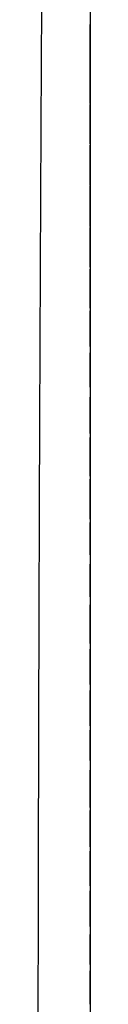
# Model space of a CAD drawing. Units: millimetres. Extents: x 126308 to 136417, y 6455 to 13187.
# Drawn here: x 131442 to 131453, y 9306 to 9509 of the extents above; entities that cross this region are included whole.
import ezdxf

# ---------------------------------------------------------------- set-up
doc = ezdxf.new("R2010")
doc.units = ezdxf.units.MM
doc.layers.add('DEFAULT', color=7, linetype='Continuous')
doc.layers.add('DiKom', color=7, linetype='Continuous')

# ---------------------------------------------------------------- blocks, each defined once
blk = doc.blocks.new('PE-19004')
at = {"layer": 'DiKom'}
blk.add_line((131453.07, 9648.93), (131453.07, 8768.93), dxfattribs=at)
for points, weights in [([(131443.06, 9507.87), (131443.09, 9513.31), (131443.12, 9518.75)], [1, 0.999999999218, 1]), ([(131442.72, 9437.14), (131442.87, 9472.5), (131443.06, 9507.87)], [1, 0.999999799632, 1]), ([(131442.64, 9418.03), (131442.68, 9427.58), (131442.72, 9437.14)], [1, 0.999999978442, 1]), ([(131442.4, 9334.73), (131442.49, 9376.38), (131442.64, 9418.03)], [1, 0.999999705137, 1]), ([(131442.39, 9330.53), (131442.4, 9331.98), (131442.4, 9333.44)], [1, 0.999999999667, 1]), ([(131442.4, 9333.44), (131442.4, 9334.08), (131442.4, 9334.73)], [1, 0.999999999935, 1]), ([(131442.35, 9306.81), (131442.37, 9318.67), (131442.39, 9330.53)], [1, 0.999999978262, 1]), ([(131442.27, 9208.93), (131442.27, 9257.87), (131442.35, 9306.81)], [1, 0.999999663845, 1])]:
    blk.add_rational_spline(points, weights, degree=2, dxfattribs=at)
for points in [[(131453.07, 9509.02), (131453.07, 9508.5), (131453.07, 9507.99)], [(131453.07, 9491.67), (131453.07, 9499.83), (131453.07, 9507.99)], [(131453.07, 9491.67), (131453.07, 9491.58), (131453.07, 9491.49)], [(131453.07, 9483.33), (131453.07, 9487.41), (131453.07, 9491.49)], [(131453.07, 9483.33), (131453.07, 9483.19), (131453.07, 9483.06)], [(131453.07, 9474.74), (131453.07, 9478.9), (131453.07, 9483.06)], [(131453.07, 9474.74), (131453.07, 9474.67), (131453.07, 9474.61)], [(131453.07, 9466.29), (131453.07, 9470.45), (131453.07, 9474.61)], [(131453.07, 9466.29), (131453.07, 9466.18), (131453.07, 9466.07)], [(131453.07, 9457.9), (131453.07, 9461.98), (131453.07, 9466.07)], [(131453.07, 9457.9), (131453.07, 9457.69), (131453.07, 9457.47)], [(131453.07, 9449.36), (131453.07, 9453.42), (131453.07, 9457.47)], [(131453.07, 9449.36), (131453.07, 9449.1), (131453.07, 9448.83)], [(131453.07, 9441.46), (131453.07, 9445.15), (131453.07, 9448.83)], [(131453.07, 9441.46), (131453.07, 9440.81), (131453.07, 9440.17)], [(131453.07, 9433.07), (131453.07, 9436.62), (131453.07, 9440.17)], [(131453.07, 9433.07), (131453.07, 9432.04), (131453.07, 9431.01)], [(131453.07, 9423.49), (131453.07, 9427.25), (131453.07, 9431.01)], [(131453.07, 9423.49), (131453.07, 9423.06), (131453.07, 9422.63)], [(131453.07, 9414.66), (131453.07, 9418.64), (131453.07, 9422.63)], [(131453.07, 9414.66), (131453.07, 9414.37), (131453.07, 9414.08)], [(131453.07, 9405.77), (131453.07, 9409.93), (131453.07, 9414.08)], [(131453.07, 9405.77), (131453.07, 9405.45), (131453.07, 9405.12)], [(131453.07, 9398.4), (131453.07, 9401.76), (131453.07, 9405.12)], [(131453.07, 9398.4), (131453.07, 9397.44), (131453.07, 9396.48)], [(131453.07, 9389.74), (131453.07, 9393.11), (131453.07, 9396.48)], [(131453.07, 9389.74), (131453.07, 9388.91), (131453.07, 9388.09)], [(131453.07, 9380.11), (131453.07, 9384.1), (131453.07, 9388.09)], [(131453.07, 9380.11), (131453.07, 9379.5), (131453.07, 9378.89)], [(131453.07, 9371.62), (131453.07, 9375.26), (131453.07, 9378.89)], [(131453.07, 9371.62), (131453.07, 9370.99), (131453.07, 9370.36)], [(131453.07, 9363.06), (131453.07, 9366.71), (131453.07, 9370.36)], [(131453.07, 9363.06), (131453.07, 9362.62), (131453.07, 9362.18)], [(131453.07, 9355.89), (131453.07, 9359.03), (131453.07, 9362.18)], [(131453.07, 9355.89), (131453.07, 9354.91), (131453.07, 9353.93)], [(131453.07, 9346.15), (131453.07, 9350.04), (131453.07, 9353.93)], [(131453.07, 9346.15), (131453.07, 9345.84), (131453.07, 9345.53)], [(131453.07, 9338.08), (131453.07, 9341.8), (131453.07, 9345.53)], [(131453.07, 9338.08), (131453.07, 9337.64), (131453.07, 9337.19)], [(131453.07, 9329.98), (131453.07, 9333.59), (131453.07, 9337.19)], [(131453.07, 9329.98), (131453.07, 9329.45), (131453.07, 9328.93)], [(131453.07, 9321.61), (131453.07, 9325.27), (131453.07, 9328.93)], [(131453.07, 9321.61), (131453.07, 9320.77), (131453.07, 9319.93)], [(131453.07, 9313.71), (131453.07, 9316.82), (131453.07, 9319.93)], [(131453.07, 9313.71), (131453.07, 9313.07), (131453.07, 9312.43)], [(131453.07, 9305.56), (131453.07, 9309), (131453.07, 9312.43)], [(131453.07, 9305.56), (131453.07, 9305.03), (131453.07, 9304.49)]]:
    blk.add_open_spline(points, degree=2, dxfattribs=at)

msp = doc.modelspace()

# ---------------------------------------------------------------- block references
at = {"layer": 'DEFAULT'}
msp.add_blockref('PE-19004', (0, 0), dxfattribs=at)

doc.saveas('drawing.dxf')
